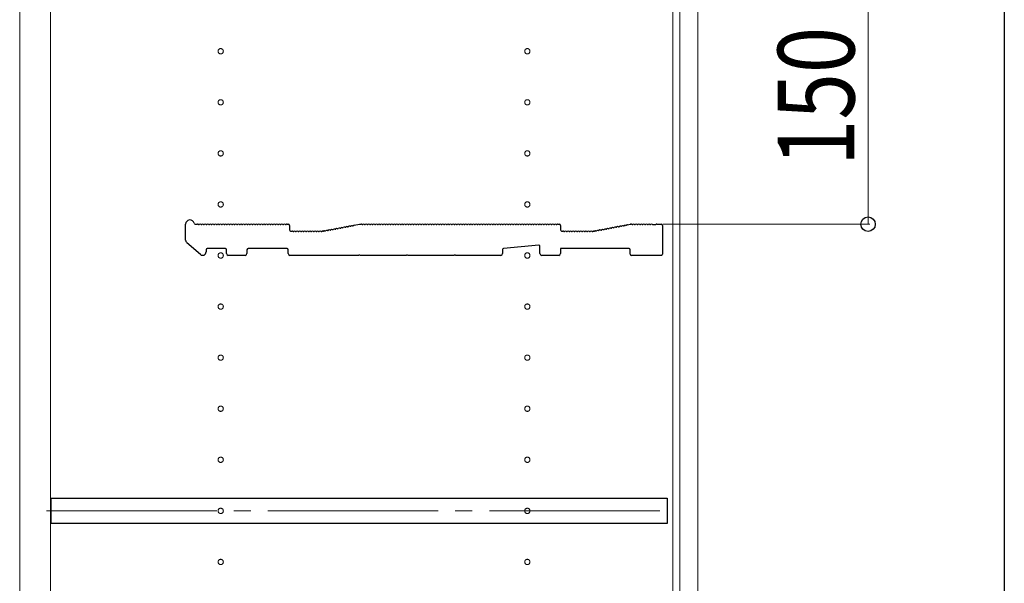
# Model space of a CAD drawing. Extents: x 0 to 5544, y 0 to 8978.
# Drawn here: x 4966 to 5544, y 3590 to 3921 of the extents above; entities that cross this region are included whole.
import ezdxf

# ---------------------------------------------------------------- set-up
doc = ezdxf.new("R2010")
doc.units = 0
doc.linetypes.add('YCENTER_1', pattern=[13, 10, -1, 1, -1])
for name, color, linetype, lineweight in [('YKK_11', 7, 'CONTINUOUS', 30), ('YKK_12', 2, 'CONTINUOUS', 13), ('YKK_D', 6, 'CONTINUOUS', 13)]:
    doc.layers.add(name, color=color, linetype=linetype, lineweight=lineweight)
doc.layers.add('YKK_ZWAK', color=7, linetype='CONTINUOUS')
doc.styles.add('text-b', font='extslim2.shx', dxfattribs={"width": 0.8, "bigfont": 'extfont2.shx'})

msp = doc.modelspace()

# ---------------------------------------------------------------- linework, layer by layer
at = {"layer": 'YKK_11'}
for p, q in [((5063.43, 3791.3), (5063.43, 3800.69)), ((5069.05, 3800.69), (5070.43, 3800.69)), ((5070.98, 3800.49), (5071.37, 3800.49)), ((5072.48, 3800.49), (5072.87, 3800.49)), ((5073.98, 3800.49), (5074.37, 3800.49)), ((5075.48, 3800.49), (5075.87, 3800.49)), ((5076.98, 3800.49), (5077.37, 3800.49)), ((5078.48, 3800.49), (5078.87, 3800.49)), ((5079.98, 3800.49), (5080.37, 3800.49)), ((5081.48, 3800.49), (5081.87, 3800.49)), ((5082.98, 3800.49), (5083.37, 3800.49)), ((5084.48, 3800.49), (5084.87, 3800.49)), ((5085.98, 3800.49), (5086.37, 3800.49)), ((5087.48, 3800.49), (5087.87, 3800.49)), ((5088.98, 3800.49), (5089.37, 3800.49)), ((5090.48, 3800.49), (5090.87, 3800.49)), ((5091.98, 3800.49), (5092.37, 3800.49)), ((5093.48, 3800.49), (5093.87, 3800.49)), ((5094.98, 3800.49), (5095.37, 3800.49)), ((5096.48, 3800.49), (5096.87, 3800.49)), ((5097.98, 3800.49), (5098.37, 3800.49)), ((5099.48, 3800.49), (5099.87, 3800.49)), ((5100.98, 3800.49), (5101.37, 3800.49)), ((5102.48, 3800.49), (5102.87, 3800.49)), ((5103.98, 3800.49), (5104.37, 3800.49)), ((5105.48, 3800.49), (5105.87, 3800.49)), ((5106.98, 3800.49), (5107.37, 3800.49)), ((5108.48, 3800.49), (5108.87, 3800.49)), ((5109.98, 3800.49), (5110.37, 3800.49)), ((5111.48, 3800.49), (5111.87, 3800.49)), ((5112.98, 3800.49), (5113.37, 3800.49)), ((5114.48, 3800.49), (5114.87, 3800.49)), ((5115.98, 3800.49), (5116.37, 3800.49)), ((5117.48, 3800.49), (5117.87, 3800.49)), ((5118.98, 3800.49), (5119.37, 3800.49)), ((5120.48, 3800.49), (5120.87, 3800.49)), ((5121.98, 3800.49), (5122.37, 3800.49)), ((5122.93, 3800.69), (5123.73, 3800.69)), ((5124.43, 3799.99), (5124.43, 3797.39)), ((5149.64, 3797.48), (5150.01, 3797.55)), ((5151.11, 3797.76), (5151.49, 3797.83)), ((5152.59, 3798.04), (5152.96, 3798.11)), ((5154.06, 3798.32), (5154.43, 3798.39)), ((5155.53, 3798.6), (5155.91, 3798.67)), ((5157.01, 3798.88), (5157.38, 3798.95)), ((5158.48, 3799.16), (5158.86, 3799.23)), ((5159.95, 3799.44), (5160.33, 3799.51)), ((5161.43, 3799.72), (5161.8, 3799.79)), ((5162.31, 3800.09), (5165.43, 3800.69)), ((5165.43, 3800.69), (5166.43, 3800.69)), ((5166.98, 3800.49), (5167.37, 3800.49)), ((5168.48, 3800.49), (5168.87, 3800.49)), ((5169.98, 3800.49), (5170.37, 3800.49)), ((5171.48, 3800.49), (5171.87, 3800.49)), ((5172.98, 3800.49), (5173.37, 3800.49)), ((5174.48, 3800.49), (5174.87, 3800.49)), ((5175.98, 3800.49), (5176.37, 3800.49)), ((5177.48, 3800.49), (5177.87, 3800.49)), ((5178.98, 3800.49), (5179.37, 3800.49)), ((5180.48, 3800.49), (5180.87, 3800.49)), ((5181.98, 3800.49), (5182.37, 3800.49)), ((5183.48, 3800.49), (5183.87, 3800.49)), ((5184.98, 3800.49), (5185.37, 3800.49)), ((5186.48, 3800.49), (5186.87, 3800.49)), ((5187.98, 3800.49), (5188.37, 3800.49)), ((5189.48, 3800.49), (5189.87, 3800.49)), ((5190.98, 3800.49), (5191.37, 3800.49)), ((5192.48, 3800.49), (5192.87, 3800.49)), ((5193.98, 3800.49), (5194.37, 3800.49)), ((5195.48, 3800.49), (5195.87, 3800.49)), ((5196.98, 3800.49), (5197.37, 3800.49)), ((5198.48, 3800.49), (5198.87, 3800.49)), ((5199.98, 3800.49), (5200.37, 3800.49)), ((5201.48, 3800.49), (5201.87, 3800.49)), ((5202.98, 3800.49), (5203.37, 3800.49)), ((5204.48, 3800.49), (5204.87, 3800.49)), ((5205.98, 3800.49), (5206.37, 3800.49)), ((5207.48, 3800.49), (5207.87, 3800.49)), ((5208.98, 3800.49), (5209.37, 3800.49)), ((5210.48, 3800.49), (5210.87, 3800.49)), ((5211.98, 3800.49), (5212.37, 3800.49)), ((5213.48, 3800.49), (5213.87, 3800.49)), ((5214.98, 3800.49), (5215.37, 3800.49)), ((5216.48, 3800.49), (5216.87, 3800.49)), ((5217.98, 3800.49), (5218.37, 3800.49)), ((5219.48, 3800.49), (5219.87, 3800.49)), ((5220.98, 3800.49), (5221.37, 3800.49)), ((5222.48, 3800.49), (5222.87, 3800.49)), ((5223.98, 3800.49), (5224.37, 3800.49)), ((5225.48, 3800.49), (5225.87, 3800.49)), ((5226.98, 3800.49), (5227.37, 3800.49)), ((5228.48, 3800.49), (5228.87, 3800.49)), ((5229.98, 3800.49), (5230.37, 3800.49)), ((5231.48, 3800.49), (5231.87, 3800.49)), ((5232.98, 3800.49), (5233.37, 3800.49)), ((5234.48, 3800.49), (5234.87, 3800.49)), ((5235.98, 3800.49), (5236.37, 3800.49)), ((5237.48, 3800.49), (5237.87, 3800.49)), ((5238.98, 3800.49), (5239.37, 3800.49)), ((5240.48, 3800.49), (5240.87, 3800.49)), ((5241.98, 3800.49), (5242.37, 3800.49)), ((5243.48, 3800.49), (5243.87, 3800.49)), ((5244.98, 3800.49), (5245.37, 3800.49)), ((5246.48, 3800.49), (5246.87, 3800.49)), ((5247.98, 3800.49), (5248.37, 3800.49)), ((5249.48, 3800.49), (5249.87, 3800.49)), ((5250.98, 3800.49), (5251.37, 3800.49)), ((5252.48, 3800.49), (5252.87, 3800.49)), ((5253.98, 3800.49), (5254.37, 3800.49)), ((5255.48, 3800.49), (5255.87, 3800.49)), ((5256.98, 3800.49), (5257.37, 3800.49)), ((5258.48, 3800.49), (5258.87, 3800.49)), ((5259.98, 3800.49), (5260.37, 3800.49)), ((5261.48, 3800.49), (5261.87, 3800.49)), ((5262.98, 3800.49), (5263.37, 3800.49)), ((5264.48, 3800.49), (5264.87, 3800.49)), ((5265.98, 3800.49), (5266.37, 3800.49)), ((5267.48, 3800.49), (5267.87, 3800.49)), ((5268.98, 3800.49), (5269.37, 3800.49)), ((5270.48, 3800.49), (5270.87, 3800.49)), ((5271.98, 3800.49), (5272.37, 3800.49)), ((5273.48, 3800.49), (5273.87, 3800.49)), ((5274.98, 3800.49), (5275.37, 3800.49)), ((5276.48, 3800.49), (5276.87, 3800.49)), ((5277.98, 3800.49), (5278.37, 3800.49)), ((5279.48, 3800.49), (5279.87, 3800.49)), ((5280.98, 3800.49), (5281.37, 3800.49)), ((5281.93, 3800.69), (5282.73, 3800.69)), ((5283.43, 3799.99), (5283.43, 3797.39)), ((5308.64, 3797.48), (5309.01, 3797.55)), ((5310.11, 3797.76), (5310.49, 3797.83)), ((5311.59, 3798.04), (5311.96, 3798.11)), ((5313.06, 3798.32), (5313.43, 3798.39)), ((5314.53, 3798.6), (5314.91, 3798.67)), ((5316.01, 3798.88), (5316.38, 3798.95)), ((5317.48, 3799.16), (5317.86, 3799.23)), ((5318.95, 3799.44), (5319.33, 3799.51)), ((5320.43, 3799.72), (5320.8, 3799.79)), ((5321.9, 3800), (5322.28, 3800.07)), ((5322.79, 3800.37), (5324.36, 3800.67)), ((5324.49, 3800.69), (5324.93, 3800.69)), ((5325.48, 3800.49), (5325.87, 3800.49)), ((5326.98, 3800.49), (5327.37, 3800.49)), ((5328.48, 3800.49), (5328.87, 3800.49)), ((5329.98, 3800.49), (5330.37, 3800.49)), ((5331.48, 3800.49), (5331.87, 3800.49)), ((5332.98, 3800.49), (5333.37, 3800.49)), ((5334.48, 3800.49), (5334.87, 3800.49)), ((5335.98, 3800.49), (5336.37, 3800.49)), ((5337.49, 3800.49), (5337.68, 3800.42)), ((5337.68, 3800.42), (5339.17, 3800.42)), ((5339.17, 3800.42), (5339.37, 3800.49)), ((5339.93, 3800.69), (5342.73, 3800.69)), ((5343.43, 3799.99), (5343.43, 3783.09)), ((5125.13, 3796.69), (5125.93, 3796.69)), ((5126.48, 3796.49), (5126.87, 3796.49)), ((5127.98, 3796.49), (5128.37, 3796.49)), ((5129.48, 3796.49), (5129.87, 3796.49)), ((5130.98, 3796.49), (5131.37, 3796.49)), ((5132.48, 3796.49), (5132.87, 3796.49)), ((5133.98, 3796.49), (5134.37, 3796.49)), ((5135.48, 3796.49), (5135.87, 3796.49)), ((5136.98, 3796.49), (5137.37, 3796.49)), ((5138.48, 3796.49), (5138.87, 3796.49)), ((5139.98, 3796.49), (5140.37, 3796.49)), ((5141.48, 3796.49), (5141.87, 3796.49)), ((5142.98, 3796.49), (5143.37, 3796.49)), ((5143.93, 3796.69), (5144.36, 3796.69)), ((5144.36, 3796.69), (5143.93, 3796.69)), ((5144.63, 3796.73), (5144.49, 3796.7)), ((5144.49, 3796.7), (5144.63, 3796.73)), ((5145.22, 3796.63), (5145.59, 3796.71)), ((5146.69, 3796.91), (5147.07, 3796.99)), ((5148.17, 3797.2), (5148.54, 3797.27)), ((5284.13, 3796.69), (5284.93, 3796.69)), ((5285.48, 3796.49), (5285.87, 3796.49)), ((5286.98, 3796.49), (5287.37, 3796.49)), ((5288.48, 3796.49), (5288.87, 3796.49)), ((5289.98, 3796.49), (5290.37, 3796.49)), ((5291.48, 3796.49), (5291.87, 3796.49)), ((5292.98, 3796.49), (5293.37, 3796.49)), ((5294.48, 3796.49), (5294.87, 3796.49)), ((5295.98, 3796.49), (5296.37, 3796.49)), ((5297.48, 3796.49), (5297.87, 3796.49)), ((5298.98, 3796.49), (5299.37, 3796.49)), ((5300.48, 3796.49), (5300.87, 3796.49)), ((5301.98, 3796.49), (5302.37, 3796.49)), ((5302.93, 3796.69), (5303.36, 3796.69)), ((5303.49, 3796.7), (5303.63, 3796.73)), ((5304.22, 3796.63), (5304.59, 3796.71)), ((5305.69, 3796.91), (5306.07, 3796.99)), ((5307.17, 3797.2), (5307.54, 3797.27)), ((5072.12, 3782.87), (5064.12, 3789.79)), ((5086.73, 3786.39), (5076.13, 3786.39)), ((5122.93, 3786.39), (5100.13, 3786.39)), ((5270.66, 3788.32), (5250.06, 3786.44)), ((5271.43, 3783.39), (5271.43, 3787.62)), ((5323.73, 3786.39), (5283.43, 3786.39)), ((5283.43, 3786.39), (5283.43, 3783.39)), ((5075.43, 3785.69), (5075.43, 3784.39)), ((5087.43, 3783.39), (5087.43, 3785.69)), ((5098.43, 3782.39), (5088.43, 3782.39)), ((5099.43, 3785.69), (5099.43, 3783.39)), ((5123.63, 3783.39), (5123.63, 3785.69)), ((5164.85, 3782.39), (5124.63, 3782.39)), ((5165.1, 3782.52), (5164.85, 3782.39)), ((5165.75, 3782.52), (5165.1, 3782.52)), ((5166, 3782.39), (5165.75, 3782.52)), ((5192.85, 3782.39), (5166, 3782.39)), ((5193.1, 3782.52), (5192.85, 3782.39)), ((5193.75, 3782.52), (5193.1, 3782.52)), ((5194, 3782.39), (5193.75, 3782.52)), ((5220.85, 3782.39), (5194, 3782.39)), ((5221.1, 3782.52), (5220.85, 3782.39)), ((5221.75, 3782.52), (5221.1, 3782.52)), ((5222, 3782.39), (5221.75, 3782.52)), ((5248.43, 3782.39), (5222, 3782.39)), ((5249.43, 3785.75), (5249.43, 3783.39)), ((5282.43, 3782.39), (5272.43, 3782.39)), ((5324.43, 3783.09), (5324.43, 3785.69)), ((5342.73, 3782.39), (5325.13, 3782.39)), ((4984.5, 3624.79), (4984.5, 3639.79)), ((4984.5, 3639.79), (5346, 3639.79)), ((5346, 3639.79), (5346, 3624.79)), ((5346, 3624.79), (4984.5, 3624.79))]:
    msp.add_line(p, q, dxfattribs=at)
for centre, radius, start, end in [((5065.93, 3800.69), 2.5, 12.63563, 180), ((5069.05, 3801.39), 0.7, 192.63563, 270), ((5070.43, 3799.81), 0.88, 50.536, 90), ((5071.93, 3799.81), 0.88, 50.536, 129.464), ((5073.43, 3799.81), 0.88, 50.536, 129.464), ((5074.93, 3799.81), 0.88, 50.536, 129.464), ((5076.43, 3799.81), 0.88, 50.536, 129.464), ((5077.93, 3799.81), 0.88, 50.536, 129.464), ((5079.43, 3799.81), 0.88, 50.536, 129.464), ((5080.93, 3799.81), 0.88, 50.536, 129.464), ((5082.43, 3799.81), 0.88, 50.536, 129.464), ((5083.93, 3799.81), 0.88, 50.536, 129.464), ((5085.43, 3799.81), 0.88, 50.536, 129.464), ((5086.93, 3799.81), 0.88, 50.536, 129.464), ((5088.43, 3799.81), 0.88, 50.536, 129.464), ((5089.93, 3799.81), 0.88, 50.536, 129.464), ((5091.43, 3799.81), 0.88, 50.536, 129.464), ((5092.93, 3799.81), 0.88, 50.536, 129.464), ((5094.43, 3799.81), 0.88, 50.536, 129.464), ((5095.93, 3799.81), 0.88, 50.536, 129.464), ((5097.43, 3799.81), 0.88, 50.536, 129.464), ((5098.93, 3799.81), 0.88, 50.536, 129.464), ((5100.43, 3799.81), 0.88, 50.536, 129.464), ((5101.93, 3799.81), 0.88, 50.536, 129.464), ((5103.43, 3799.81), 0.88, 50.536, 129.464), ((5104.93, 3799.81), 0.88, 50.536, 129.464), ((5106.43, 3799.81), 0.88, 50.536, 129.464), ((5107.93, 3799.81), 0.88, 50.536, 129.464), ((5109.43, 3799.81), 0.88, 50.536, 129.464), ((5110.93, 3799.81), 0.88, 50.536, 129.464), ((5112.43, 3799.81), 0.88, 50.536, 129.464), ((5113.93, 3799.81), 0.88, 50.536, 129.464), ((5115.43, 3799.81), 0.88, 50.536, 129.464), ((5116.93, 3799.81), 0.88, 50.536, 129.464), ((5118.43, 3799.81), 0.88, 50.536, 129.464), ((5119.93, 3799.81), 0.88, 50.536, 129.464), ((5121.43, 3799.81), 0.88, 50.536, 129.464), ((5122.93, 3799.81), 0.88, 90, 129.464), ((5123.73, 3799.99), 0.7, 0, 90), ((5149.22, 3796.7), 0.88, 61.3203, 140.24829), ((5150.69, 3796.98), 0.88, 61.3203, 140.24829), ((5152.16, 3797.27), 0.88, 61.3203, 140.24829), ((5153.64, 3797.55), 0.88, 61.3203, 140.24829), ((5155.11, 3797.83), 0.88, 61.3203, 140.24829), ((5156.58, 3798.11), 0.88, 61.3203, 140.24829), ((5158.06, 3798.39), 0.88, 61.3203, 140.24829), ((5159.53, 3798.67), 0.88, 61.3203, 140.24829), ((5161.01, 3798.95), 0.88, 61.3203, 140.24829), ((5162.48, 3799.23), 0.88, 100.7843, 140.24829), ((5166.43, 3799.81), 0.88, 50.536, 90), ((5167.93, 3799.81), 0.88, 50.536, 129.464), ((5169.43, 3799.81), 0.88, 50.536, 129.464), ((5170.93, 3799.81), 0.88, 50.536, 129.464), ((5172.43, 3799.81), 0.88, 50.536, 129.464), ((5173.93, 3799.81), 0.88, 50.536, 129.464), ((5175.43, 3799.81), 0.88, 50.536, 129.464), ((5176.93, 3799.81), 0.88, 50.536, 129.464), ((5178.43, 3799.81), 0.88, 50.536, 129.464), ((5179.93, 3799.81), 0.88, 50.536, 129.464), ((5181.43, 3799.81), 0.88, 50.536, 129.464), ((5182.93, 3799.81), 0.88, 50.536, 129.464), ((5184.43, 3799.81), 0.88, 50.536, 129.464), ((5185.93, 3799.81), 0.88, 50.536, 129.464), ((5187.43, 3799.81), 0.88, 50.536, 129.464), ((5188.93, 3799.81), 0.88, 50.536, 129.464), ((5190.43, 3799.81), 0.88, 50.536, 129.464), ((5191.93, 3799.81), 0.88, 50.536, 129.464), ((5193.43, 3799.81), 0.88, 50.536, 129.464), ((5194.93, 3799.81), 0.88, 50.536, 129.464), ((5196.43, 3799.81), 0.88, 50.536, 129.464), ((5197.93, 3799.81), 0.88, 50.536, 129.464), ((5199.43, 3799.81), 0.88, 50.536, 129.464), ((5200.93, 3799.81), 0.88, 50.536, 129.464), ((5202.43, 3799.81), 0.88, 50.536, 129.464), ((5203.93, 3799.81), 0.88, 50.536, 129.464), ((5205.43, 3799.81), 0.88, 50.536, 129.464), ((5206.93, 3799.81), 0.88, 50.536, 129.464), ((5208.43, 3799.81), 0.88, 50.536, 129.464), ((5209.93, 3799.81), 0.88, 50.536, 129.464), ((5211.43, 3799.81), 0.88, 50.536, 129.464), ((5212.93, 3799.81), 0.88, 50.536, 129.464), ((5214.43, 3799.81), 0.88, 50.536, 129.464), ((5215.93, 3799.81), 0.88, 50.536, 129.464), ((5217.43, 3799.81), 0.88, 50.536, 129.464), ((5218.93, 3799.81), 0.88, 50.536, 129.464), ((5220.43, 3799.81), 0.88, 50.536, 129.464), ((5221.93, 3799.81), 0.88, 50.536, 129.464), ((5223.43, 3799.81), 0.88, 50.536, 129.464), ((5224.93, 3799.81), 0.88, 50.536, 129.464), ((5226.43, 3799.81), 0.88, 50.536, 129.464), ((5227.93, 3799.81), 0.88, 50.536, 129.464), ((5229.43, 3799.81), 0.88, 50.536, 129.464), ((5230.93, 3799.81), 0.88, 50.536, 129.464), ((5232.43, 3799.81), 0.88, 50.536, 129.464), ((5233.93, 3799.81), 0.88, 50.536, 129.464), ((5235.43, 3799.81), 0.88, 50.536, 129.464), ((5236.93, 3799.81), 0.88, 50.536, 129.464), ((5238.43, 3799.81), 0.88, 50.536, 129.464), ((5239.93, 3799.81), 0.88, 50.536, 129.464), ((5241.43, 3799.81), 0.88, 50.536, 129.464), ((5242.93, 3799.81), 0.88, 50.536, 129.464), ((5244.43, 3799.81), 0.88, 50.536, 129.464), ((5245.93, 3799.81), 0.88, 50.536, 129.464), ((5247.43, 3799.81), 0.88, 50.536, 129.464), ((5248.93, 3799.81), 0.88, 50.536, 129.464), ((5250.43, 3799.81), 0.88, 50.536, 129.464), ((5251.93, 3799.81), 0.88, 50.536, 129.464), ((5253.43, 3799.81), 0.88, 50.536, 129.464), ((5254.93, 3799.81), 0.88, 50.536, 129.464), ((5256.43, 3799.81), 0.88, 50.536, 129.464), ((5257.93, 3799.81), 0.88, 50.536, 129.464), ((5259.43, 3799.81), 0.88, 50.536, 129.464), ((5260.93, 3799.81), 0.88, 50.536, 129.464), ((5262.43, 3799.81), 0.88, 50.536, 129.464), ((5263.93, 3799.81), 0.88, 50.536, 129.464), ((5265.43, 3799.81), 0.88, 50.536, 129.464), ((5266.93, 3799.81), 0.88, 50.536, 129.464), ((5268.43, 3799.81), 0.88, 50.536, 129.464), ((5269.93, 3799.81), 0.88, 50.536, 129.464), ((5271.43, 3799.81), 0.88, 50.536, 129.464), ((5272.93, 3799.81), 0.88, 50.536, 129.464), ((5274.43, 3799.81), 0.88, 50.536, 129.464), ((5275.93, 3799.81), 0.88, 50.536, 129.464), ((5277.43, 3799.81), 0.88, 50.536, 129.464), ((5278.93, 3799.81), 0.88, 50.536, 129.464), ((5280.43, 3799.81), 0.88, 50.536, 129.464), ((5281.93, 3799.81), 0.88, 90, 129.464), ((5282.73, 3799.99), 0.7, 0, 90), ((5308.22, 3796.7), 0.88, 61.3203, 140.24829), ((5309.69, 3796.98), 0.88, 61.3203, 140.24829), ((5311.16, 3797.27), 0.88, 61.3203, 140.24829), ((5312.64, 3797.55), 0.88, 61.3203, 140.24829), ((5314.11, 3797.83), 0.88, 61.3203, 140.24829), ((5315.58, 3798.11), 0.88, 61.3203, 140.24829), ((5317.06, 3798.39), 0.88, 61.3203, 140.24829), ((5318.53, 3798.67), 0.88, 61.3203, 140.24829), ((5320.01, 3798.95), 0.88, 61.3203, 140.24829), ((5321.48, 3799.23), 0.88, 61.3203, 140.24829), ((5322.95, 3799.51), 0.88, 100.7843, 140.24829), ((5324.49, 3799.99), 0.7, 90, 100.7843), ((5324.93, 3799.81), 0.88, 50.536, 90), ((5326.43, 3799.81), 0.88, 50.536, 129.464), ((5327.93, 3799.81), 0.88, 50.536, 129.464), ((5329.43, 3799.81), 0.88, 50.536, 129.464), ((5330.93, 3799.81), 0.88, 50.536, 129.464), ((5332.43, 3799.81), 0.88, 50.536, 129.464), ((5333.93, 3799.81), 0.88, 50.536, 129.464), ((5335.43, 3799.81), 0.88, 50.536, 129.464), ((5336.93, 3799.81), 0.88, 50.46055, 129.464), ((5339.93, 3799.81), 0.88, 90, 129.53945), ((5342.73, 3799.99), 0.7, 0, 90), ((5125.13, 3797.39), 0.7, 180, 270), ((5125.93, 3795.81), 0.88, 50.536, 90), ((5127.43, 3795.81), 0.88, 50.536, 129.464), ((5128.93, 3795.81), 0.88, 50.536, 129.464), ((5130.43, 3795.81), 0.88, 50.536, 129.464), ((5131.93, 3795.81), 0.88, 50.536, 129.464), ((5133.43, 3795.81), 0.88, 50.536, 129.464), ((5134.93, 3795.81), 0.88, 50.536, 129.464), ((5136.43, 3795.81), 0.88, 50.536, 129.464), ((5137.93, 3795.81), 0.88, 50.536, 129.464), ((5139.43, 3795.81), 0.88, 50.536, 129.464), ((5140.93, 3795.81), 0.88, 50.536, 129.464), ((5142.43, 3795.81), 0.88, 50.536, 129.464), ((5143.93, 3795.81), 0.88, 90, 129.464), ((5144.36, 3797.39), 0.7, 270, 280.7843), ((5144.36, 3797.39), 0.7, 270, 280.7843), ((5144.8, 3795.86), 0.88, 61.3203, 100.7843), ((5146.27, 3796.14), 0.88, 61.3203, 140.24829), ((5147.74, 3796.42), 0.88, 61.3203, 140.24829), ((5284.13, 3797.39), 0.7, 180, 270), ((5284.93, 3795.81), 0.88, 50.536, 90), ((5286.43, 3795.81), 0.88, 50.536, 129.464), ((5287.93, 3795.81), 0.88, 50.536, 129.464), ((5289.43, 3795.81), 0.88, 50.536, 129.464), ((5290.93, 3795.81), 0.88, 50.536, 129.464), ((5292.43, 3795.81), 0.88, 50.536, 129.464), ((5293.93, 3795.81), 0.88, 50.536, 129.464), ((5295.43, 3795.81), 0.88, 50.536, 129.464), ((5296.93, 3795.81), 0.88, 50.536, 129.464), ((5298.43, 3795.81), 0.88, 50.536, 129.464), ((5299.93, 3795.81), 0.88, 50.536, 129.464), ((5301.43, 3795.81), 0.88, 50.536, 129.464), ((5302.93, 3795.81), 0.88, 90, 129.464), ((5303.36, 3797.39), 0.7, 270, 280.7843), ((5303.8, 3795.86), 0.88, 61.3203, 100.7843), ((5305.27, 3796.14), 0.88, 61.3203, 140.24829), ((5306.74, 3796.42), 0.88, 61.3203, 140.24829), ((5065.43, 3791.3), 2, 180, 229.16128), ((5076.13, 3785.69), 0.7, 90, 180), ((5086.73, 3785.69), 0.7, 0, 90), ((5100.13, 3785.69), 0.7, 90, 180), ((5122.93, 3785.69), 0.7, 0, 90), ((5250.13, 3785.75), 0.7, 95.19443, 180), ((5270.73, 3787.62), 0.7, 0, 95.19443), ((5323.73, 3785.69), 0.7, 0, 90), ((5073.43, 3784.39), 2, 229.16128, 0), ((5088.43, 3783.39), 1, 180, 270), ((5098.43, 3783.39), 1, 270, 0), ((5124.63, 3783.39), 1, 180, 270), ((5248.43, 3783.39), 1, 270, 0), ((5272.43, 3783.39), 1, 180, 270), ((5282.43, 3783.39), 1, 270, 0), ((5325.13, 3783.09), 0.7, 180, 270), ((5342.73, 3783.09), 0.7, 270, 0)]:
    msp.add_arc(centre, radius, start, end, dxfattribs=at)
at = {"layer": 'YKK_12'}
for p, q in [((4966, 2435.29), (4966, 4619.29)), ((4984, 2432.29), (4984, 4622.29)), ((4984, 4619.29), (4984, 2435.29)), ((5364, 4622.29), (5364, 2432.29)), ((5349.5, 4612.79), (5349.5, 2441.79)), ((5353.5, 4612.79), (5353.5, 2441.79))]:
    msp.add_line(p, q, dxfattribs=at)
at = {"layer": 'YKK_12', "linetype": 'YCENTER_1', "ltscale": 10}
msp.add_line((4981.71, 3632.29), (5348.79, 3632.29), dxfattribs=at)
at = {"layer": 'YKK_12', "linetype": 'YCENTER_1'}
for centre in [(5084, 3902.29), (5264, 3902.29), (5084, 3872.29), (5264, 3872.29), (5084, 3842.29), (5264, 3842.29), (5084, 3812.29), (5264, 3812.29), (5084, 3782.29), (5264, 3782.29), (5084, 3752.29), (5264, 3752.29), (5084, 3722.29), (5264, 3722.29), (5084, 3692.29), (5264, 3692.29), (5084, 3662.29), (5264, 3662.29), (5084, 3632.29), (5264, 3632.29), (5084, 3602.29), (5264, 3602.29)]:
    msp.add_circle(centre, 1.55, dxfattribs=at)
at = {"layer": 'YKK_D'}
for p, q in [((5464, 3950.69), (5464, 3800.69)), ((5343.73, 3800.69), (5465, 3800.69))]:
    msp.add_line(p, q, dxfattribs=at)
at = {"layer": 'YKK_D', "linetype": 'ByBlock', "lineweight": -2}
msp.add_circle((5464, 3800.69), 4.25, dxfattribs=at)
at = {"layer": 'YKK_ZWAK'}
msp.add_line((5544, 8736), (5544, 0), dxfattribs=at)

# ---------------------------------------------------------------- texts
at = {"layer": 'YKK_D', "style": 'text-b', "width": 0.8}
msp.add_text('150', height=45, rotation=90, dxfattribs=at).set_placement((5456, 3834.89))

doc.saveas('drawing.dxf')
